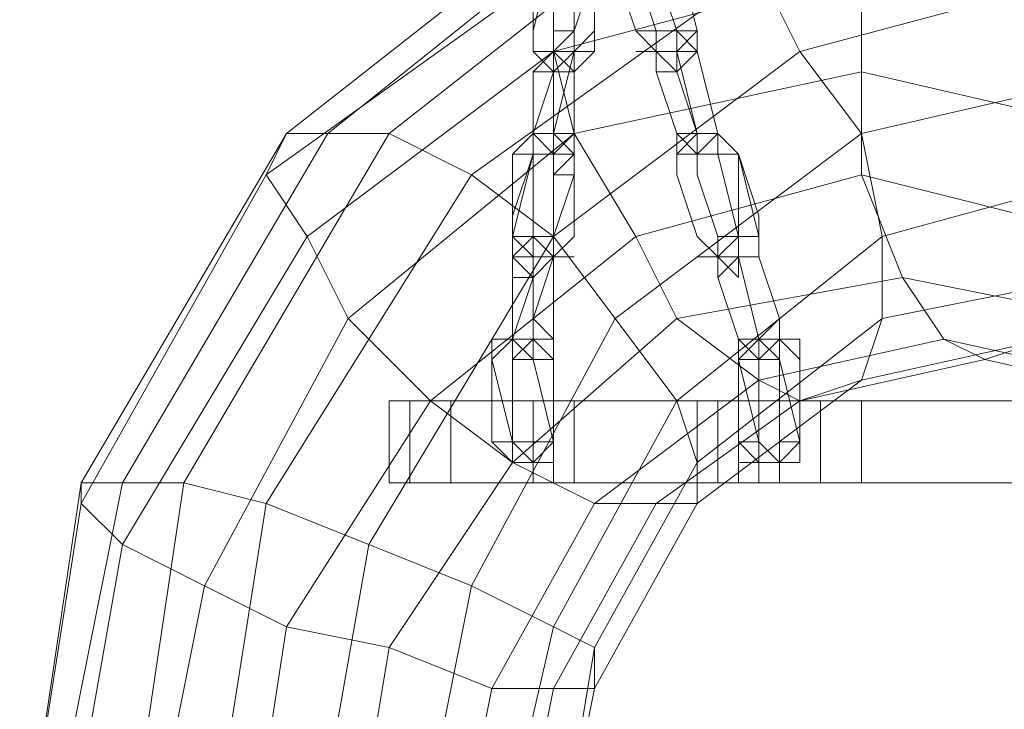
# Model space of a CAD drawing. Units: millimetres. Extents: x 23719 to 37728, y -1313 to 18142.
# Drawn here: x 32474 to 32744, y 16016 to 16205 of the extents above; entities that cross this region are included whole.
import ezdxf

# ---------------------------------------------------------------- set-up
doc = ezdxf.new("R2010")
doc.units = ezdxf.units.MM
doc.header["$LTSCALE"] = 0.1
doc.layers.add('kæde', color=253, linetype='Continuous', lineweight=5)
doc.layers.add('sæde', color=251, linetype='Continuous', lineweight=9)

msp = doc.modelspace()

# ---------------------------------------------------------------- linework, layer by layer
at = {"layer": 'kæde', "flags": 128}
for points in [[(32625.82, 16202.37), (32631.46, 16219.28), (32631.46, 16224.92), (32625.82, 16230.56), (32620.18, 16224.92), (32614.55, 16224.92), (32614.55, 16202.37), (32620.18, 16224.92)], [(32614.55, 16196.73), (32620.18, 16196.73), (32625.82, 16191.09), (32631.46, 16196.73), (32631.46, 16202.37), (32631.46, 16219.28), (32631.46, 16224.92), (32625.82, 16230.56), (32620.18, 16230.56), (32620.18, 16224.92), (32620.18, 16230.56)], [(32642.74, 16230.56), (32637.1, 16224.92), (32637.1, 16219.28), (32642.74, 16202.37), (32648.38, 16202.37), (32642.74, 16219.28), (32648.38, 16202.37), (32642.74, 16219.28), (32637.1, 16219.28), (32642.74, 16224.92), (32637.1, 16224.92)], [(32654.01, 16230.56), (32648.38, 16224.92), (32654.01, 16224.92), (32654.01, 16230.56), (32648.38, 16230.56), (32642.74, 16230.56), (32648.38, 16224.92), (32654.01, 16224.92), (32648.38, 16219.28), (32654.01, 16202.37), (32659.65, 16202.37), (32654.01, 16202.37), (32659.65, 16202.37), (32654.01, 16202.37), (32654.01, 16196.73), (32648.38, 16196.73), (32648.38, 16202.37), (32648.38, 16196.73), (32654.01, 16196.73), (32659.65, 16202.37), (32659.65, 16196.73), (32654.01, 16196.73), (32648.38, 16196.73), (32642.74, 16196.73)], [(32642.74, 16202.37), (32648.38, 16196.73), (32654.01, 16191.09), (32659.65, 16196.73), (32659.65, 16202.37), (32654.01, 16224.92), (32648.38, 16224.92), (32642.74, 16224.92), (32642.74, 16219.28), (32642.74, 16224.92), (32642.74, 16230.56)], [(32654.01, 16230.56), (32648.38, 16224.92), (32654.01, 16224.92), (32659.65, 16202.37)], [(32631.46, 16196.73), (32625.82, 16196.73), (32620.18, 16196.73), (32614.55, 16196.73), (32614.55, 16202.37), (32614.55, 16224.92)], [(32620.18, 16224.92), (32620.18, 16202.37), (32620.18, 16196.73), (32625.82, 16196.73), (32620.18, 16196.73), (32620.18, 16191.09), (32625.82, 16191.09), (32620.18, 16191.09), (32614.55, 16196.73), (32614.55, 16202.37), (32620.18, 16224.92)], [(32625.82, 16202.37), (32625.82, 16219.28), (32625.82, 16224.92), (32620.18, 16224.92), (32625.82, 16224.92)], [(32625.82, 16219.28), (32625.82, 16202.37), (32625.82, 16196.73), (32625.82, 16202.37), (32625.82, 16196.73), (32620.18, 16196.73), (32620.18, 16202.37), (32620.18, 16196.73), (32625.82, 16196.73), (32620.18, 16196.73), (32620.18, 16191.09), (32625.82, 16191.09), (32620.18, 16191.09), (32614.55, 16196.73), (32614.55, 16202.37), (32614.55, 16196.73), (32620.18, 16196.73), (32625.82, 16196.73), (32631.46, 16196.73)], [(32620.18, 16219.28), (32620.18, 16202.37), (32620.18, 16196.73), (32625.82, 16196.73), (32625.82, 16202.37), (32625.82, 16196.73), (32625.82, 16202.37), (32631.46, 16219.28)], [(32620.18, 16191.09), (32625.82, 16196.73), (32631.46, 16202.37), (32631.46, 16219.28), (32625.82, 16219.28)], [(32631.46, 16219.28), (32631.46, 16202.37), (32631.46, 16219.28)], [(32648.38, 16196.73), (32648.38, 16202.37), (32642.74, 16219.28), (32648.38, 16202.37), (32642.74, 16219.28), (32637.1, 16219.28)], [(32637.1, 16219.28), (32642.74, 16202.37), (32648.38, 16202.37), (32648.38, 16196.73), (32654.01, 16196.73), (32654.01, 16202.37), (32659.65, 16202.37), (32659.65, 16196.73), (32654.01, 16196.73), (32648.38, 16196.73), (32642.74, 16196.73)], [(32648.38, 16219.28), (32654.01, 16202.37), (32659.65, 16202.37)], [(32614.55, 16196.73), (32620.18, 16196.73), (32625.82, 16191.09), (32631.46, 16196.73), (32631.46, 16202.37), (32625.82, 16196.73), (32620.18, 16191.09)], [(32614.55, 16174.18), (32620.18, 16174.18), (32625.82, 16174.18), (32620.18, 16174.18), (32614.55, 16174.18), (32620.18, 16168.54), (32625.82, 16168.54), (32625.82, 16174.18), (32625.82, 16196.73), (32625.82, 16202.37), (32620.18, 16196.73), (32620.18, 16191.09), (32614.55, 16174.18), (32614.55, 16168.54), (32620.18, 16168.54), (32620.18, 16174.18), (32620.18, 16191.09), (32620.18, 16196.73), (32625.82, 16196.73), (32625.82, 16174.18), (32620.18, 16168.54), (32620.18, 16174.18), (32620.18, 16196.73), (32620.18, 16191.09), (32614.55, 16174.18), (32614.55, 16168.54), (32620.18, 16168.54), (32614.55, 16168.54), (32620.18, 16168.54), (32614.55, 16168.54), (32614.55, 16174.18), (32614.55, 16191.09), (32620.18, 16196.73), (32620.18, 16202.37), (32625.82, 16202.37), (32620.18, 16202.37), (32625.82, 16202.37)], [(32620.18, 16202.37), (32625.82, 16202.37), (32625.82, 16196.73), (32620.18, 16174.18)], [(32620.18, 16174.18), (32620.18, 16168.54), (32625.82, 16174.18), (32625.82, 16196.73), (32620.18, 16196.73), (32620.18, 16191.09), (32620.18, 16196.73), (32625.82, 16202.37)], [(32620.18, 16202.37), (32625.82, 16202.37), (32625.82, 16196.73)], [(32659.65, 16202.37), (32659.65, 16196.73), (32654.01, 16191.09), (32648.38, 16196.73), (32642.74, 16202.37)], [(32659.65, 16202.37), (32654.01, 16202.37), (32648.38, 16202.37), (32654.01, 16202.37), (32659.65, 16196.73), (32665.29, 16174.18), (32665.29, 16168.54), (32659.65, 16168.54), (32665.29, 16168.54), (32659.65, 16168.54), (32659.65, 16174.18), (32654.01, 16191.09), (32654.01, 16196.73), (32654.01, 16202.37), (32648.38, 16202.37), (32648.38, 16196.73), (32648.38, 16191.09), (32654.01, 16191.09), (32648.38, 16191.09), (32654.01, 16191.09), (32648.38, 16191.09), (32648.38, 16196.73), (32654.01, 16196.73), (32648.38, 16196.73), (32654.01, 16196.73), (32659.65, 16196.73), (32654.01, 16196.73), (32648.38, 16196.73), (32654.01, 16196.73), (32659.65, 16196.73), (32654.01, 16196.73), (32654.01, 16191.09), (32659.65, 16174.18), (32659.65, 16168.54), (32654.01, 16174.18), (32654.01, 16168.54), (32659.65, 16168.54), (32665.29, 16168.54), (32665.29, 16174.18), (32659.65, 16168.54), (32654.01, 16168.54), (32659.65, 16168.54), (32665.29, 16168.54), (32659.65, 16168.54), (32665.29, 16168.54), (32665.29, 16174.18), (32659.65, 16196.73), (32659.65, 16202.37), (32654.01, 16202.37)], [(32648.38, 16191.09), (32654.01, 16191.09), (32648.38, 16196.73), (32648.38, 16202.37), (32648.38, 16196.73), (32654.01, 16196.73), (32659.65, 16202.37)], [(32665.29, 16174.18), (32659.65, 16196.73), (32665.29, 16174.18), (32665.29, 16168.54), (32659.65, 16168.54), (32654.01, 16168.54), (32659.65, 16168.54), (32665.29, 16174.18), (32659.65, 16196.73), (32654.01, 16196.73), (32659.65, 16196.73), (32654.01, 16196.73), (32659.65, 16196.73), (32654.01, 16202.37), (32659.65, 16202.37), (32659.65, 16196.73), (32654.01, 16196.73), (32648.38, 16196.73), (32654.01, 16196.73), (32648.38, 16196.73), (32654.01, 16196.73), (32648.38, 16196.73), (32654.01, 16196.73), (32659.65, 16174.18), (32659.65, 16168.54), (32665.29, 16168.54), (32659.65, 16168.54), (32665.29, 16168.54), (32665.29, 16174.18), (32665.29, 16168.54), (32659.65, 16168.54), (32665.29, 16168.54), (32659.65, 16168.54), (32659.65, 16174.18), (32654.01, 16191.09), (32654.01, 16196.73), (32654.01, 16202.37), (32648.38, 16202.37), (32654.01, 16202.37), (32648.38, 16202.37), (32648.38, 16196.73), (32648.38, 16191.09), (32654.01, 16174.18), (32654.01, 16168.54), (32659.65, 16168.54), (32659.65, 16174.18), (32665.29, 16174.18), (32659.65, 16174.18), (32665.29, 16174.18), (32659.65, 16174.18), (32654.01, 16174.18), (32659.65, 16168.54), (32659.65, 16174.18), (32654.01, 16174.18), (32659.65, 16174.18), (32654.01, 16191.09), (32648.38, 16191.09), (32654.01, 16191.09), (32648.38, 16191.09), (32654.01, 16191.09), (32654.01, 16196.73), (32648.38, 16196.73), (32648.38, 16191.09), (32654.01, 16174.18)], [(32648.38, 16191.09), (32654.01, 16191.09), (32648.38, 16196.73), (32648.38, 16202.37), (32648.38, 16196.73)], [(32654.01, 16202.37), (32659.65, 16202.37)], [(32620.18, 16196.73), (32614.55, 16196.73)], [(32620.18, 16196.73), (32614.55, 16196.73)], [(32625.82, 16196.73), (32620.18, 16196.73), (32620.18, 16174.18)], [(32620.18, 16196.73), (32625.82, 16196.73), (32625.82, 16174.18), (32620.18, 16174.18)], [(32625.82, 16196.73), (32620.18, 16196.73)], [(32625.82, 16196.73), (32620.18, 16174.18), (32620.18, 16168.54)], [(32654.01, 16196.73), (32659.65, 16196.73), (32665.29, 16174.18), (32659.65, 16174.18)], [(32659.65, 16174.18), (32654.01, 16196.73)], [(32625.82, 16162.9), (32625.82, 16168.54), (32620.18, 16174.18), (32614.55, 16174.18), (32608.91, 16168.54), (32608.91, 16145.99), (32614.55, 16145.99), (32614.55, 16140.35), (32608.91, 16140.35)], [(32614.55, 16145.99), (32608.91, 16145.99), (32608.91, 16168.54), (32614.55, 16174.18), (32620.18, 16174.18), (32625.82, 16168.54), (32625.82, 16162.9), (32625.82, 16168.54), (32620.18, 16168.54), (32625.82, 16168.54), (32620.18, 16162.9), (32625.82, 16162.9), (32625.82, 16168.54), (32620.18, 16174.18)], [(32625.82, 16174.18), (32625.82, 16168.54), (32620.18, 16168.54), (32614.55, 16168.54), (32614.55, 16174.18)], [(32620.18, 16174.18), (32614.55, 16174.18), (32620.18, 16168.54)], [(32620.18, 16174.18), (32614.55, 16174.18), (32614.55, 16168.54)], [(32620.18, 16174.18), (32614.55, 16174.18), (32614.55, 16168.54), (32620.18, 16168.54)], [(32620.18, 16168.54), (32620.18, 16174.18)], [(32625.82, 16162.9), (32625.82, 16168.54), (32620.18, 16174.18)], [(32625.82, 16174.18), (32620.18, 16174.18)], [(32620.18, 16168.54), (32620.18, 16174.18)], [(32625.82, 16174.18), (32620.18, 16174.18)], [(32625.82, 16174.18), (32620.18, 16174.18)], [(32654.01, 16174.18), (32659.65, 16174.18)], [(32676.57, 16140.35), (32670.93, 16140.35), (32670.93, 16134.71), (32665.29, 16140.35), (32659.65, 16145.99), (32654.01, 16162.9), (32654.01, 16168.54), (32659.65, 16174.18), (32665.29, 16174.18), (32670.93, 16168.54), (32665.29, 16168.54), (32659.65, 16168.54), (32659.65, 16162.9), (32665.29, 16145.99), (32665.29, 16140.35)], [(32670.93, 16140.35), (32665.29, 16140.35), (32659.65, 16145.99), (32654.01, 16162.9), (32654.01, 16168.54), (32659.65, 16174.18)], [(32676.57, 16145.99), (32676.57, 16151.63), (32670.93, 16168.54), (32665.29, 16174.18), (32659.65, 16174.18), (32654.01, 16174.18)], [(32676.57, 16140.35), (32670.93, 16140.35), (32670.93, 16134.71), (32665.29, 16140.35), (32659.65, 16145.99), (32654.01, 16162.9), (32654.01, 16168.54), (32659.65, 16174.18), (32665.29, 16174.18), (32670.93, 16168.54), (32665.29, 16168.54)], [(32676.57, 16145.99), (32676.57, 16151.63), (32676.57, 16140.35), (32670.93, 16140.35), (32665.29, 16140.35), (32659.65, 16145.99), (32654.01, 16162.9), (32654.01, 16168.54), (32659.65, 16174.18)], [(32659.65, 16174.18), (32654.01, 16174.18)], [(32659.65, 16174.18), (32665.29, 16174.18)], [(32659.65, 16174.18), (32665.29, 16174.18), (32670.93, 16168.54), (32676.57, 16151.63), (32676.57, 16145.99), (32670.93, 16145.99), (32670.93, 16140.35), (32665.29, 16140.35), (32659.65, 16140.35)], [(32620.18, 16140.35), (32614.55, 16134.71), (32620.18, 16140.35), (32625.82, 16145.99), (32620.18, 16140.35), (32614.55, 16140.35), (32614.55, 16145.99), (32614.55, 16168.54), (32620.18, 16168.54), (32625.82, 16168.54), (32625.82, 16162.9), (32620.18, 16145.99), (32620.18, 16140.35), (32614.55, 16140.35), (32620.18, 16140.35), (32620.18, 16145.99), (32620.18, 16162.9), (32620.18, 16168.54), (32614.55, 16168.54), (32608.91, 16145.99), (32614.55, 16140.35), (32614.55, 16134.71), (32620.18, 16140.35), (32614.55, 16140.35), (32608.91, 16140.35), (32608.91, 16145.99), (32608.91, 16151.63), (32608.91, 16140.35), (32614.55, 16140.35), (32620.18, 16140.35), (32625.82, 16140.35)], [(32614.55, 16168.54), (32608.91, 16151.63), (32608.91, 16145.99)], [(32625.82, 16140.35), (32620.18, 16140.35), (32614.55, 16140.35), (32614.55, 16145.99), (32608.91, 16145.99), (32608.91, 16151.63), (32608.91, 16140.35), (32614.55, 16140.35), (32620.18, 16140.35), (32614.55, 16134.71), (32620.18, 16140.35), (32625.82, 16145.99), (32625.82, 16162.9), (32620.18, 16145.99), (32620.18, 16140.35), (32614.55, 16140.35), (32608.91, 16145.99), (32614.55, 16168.54), (32620.18, 16168.54), (32620.18, 16162.9), (32620.18, 16145.99), (32620.18, 16140.35), (32614.55, 16140.35), (32614.55, 16134.71), (32620.18, 16140.35), (32614.55, 16140.35), (32608.91, 16140.35), (32608.91, 16145.99), (32608.91, 16151.63), (32614.55, 16168.54), (32620.18, 16168.54), (32614.55, 16168.54), (32608.91, 16168.54), (32614.55, 16168.54), (32614.55, 16145.99), (32614.55, 16140.35), (32608.91, 16140.35)], [(32620.18, 16168.54), (32614.55, 16168.54)], [(32625.82, 16162.9), (32620.18, 16162.9), (32625.82, 16168.54), (32620.18, 16168.54), (32614.55, 16168.54)], [(32625.82, 16168.54), (32620.18, 16168.54)], [(32625.82, 16168.54), (32620.18, 16168.54)], [(32659.65, 16168.54), (32665.29, 16168.54)], [(32659.65, 16168.54), (32659.65, 16162.9)], [(32659.65, 16168.54), (32659.65, 16162.9), (32665.29, 16145.99), (32665.29, 16140.35), (32670.93, 16140.35), (32670.93, 16145.99), (32670.93, 16168.54)], [(32665.29, 16140.35), (32665.29, 16145.99), (32659.65, 16162.9), (32659.65, 16168.54)], [(32665.29, 16168.54), (32659.65, 16168.54)], [(32659.65, 16162.9), (32665.29, 16145.99), (32665.29, 16140.35), (32670.93, 16140.35), (32670.93, 16145.99), (32670.93, 16168.54), (32665.29, 16168.54), (32659.65, 16168.54)], [(32665.29, 16168.54), (32670.93, 16145.99), (32670.93, 16140.35), (32676.57, 16140.35), (32676.57, 16145.99), (32670.93, 16168.54)], [(32625.82, 16162.9), (32620.18, 16162.9)], [(32620.18, 16140.35), (32625.82, 16145.99), (32625.82, 16162.9), (32620.18, 16162.9)], [(32614.55, 16145.99), (32614.55, 16140.35), (32614.55, 16123.44), (32614.55, 16117.8), (32608.91, 16112.16)], [(32614.55, 16134.71), (32608.91, 16140.35), (32614.55, 16140.35), (32614.55, 16145.99)], [(32614.55, 16145.99), (32620.18, 16145.99), (32620.18, 16140.35), (32620.18, 16117.8), (32620.18, 16112.16), (32614.55, 16112.16), (32608.91, 16112.16), (32608.91, 16117.8)], [(32614.55, 16140.35), (32608.91, 16140.35), (32608.91, 16117.8), (32608.91, 16134.71), (32608.91, 16140.35), (32614.55, 16145.99)], [(32614.55, 16145.99), (32608.91, 16145.99)], [(32608.91, 16112.16), (32608.91, 16117.8), (32608.91, 16134.71), (32608.91, 16140.35), (32614.55, 16145.99)], [(32614.55, 16145.99), (32614.55, 16140.35), (32614.55, 16123.44), (32614.55, 16117.8), (32608.91, 16112.16)], [(32620.18, 16145.99), (32620.18, 16140.35), (32620.18, 16117.8), (32620.18, 16112.16), (32614.55, 16112.16), (32608.91, 16112.16), (32608.91, 16117.8), (32608.91, 16140.35), (32614.55, 16134.71)], [(32614.55, 16140.35), (32608.91, 16140.35), (32614.55, 16140.35), (32614.55, 16145.99)], [(32614.55, 16145.99), (32620.18, 16145.99), (32620.18, 16140.35), (32614.55, 16123.44)], [(32614.55, 16145.99), (32620.18, 16145.99)], [(32614.55, 16134.71), (32614.55, 16140.35), (32614.55, 16145.99)], [(32614.55, 16145.99), (32620.18, 16145.99), (32620.18, 16140.35), (32614.55, 16123.44)], [(32614.55, 16134.71), (32614.55, 16140.35), (32614.55, 16145.99)], [(32670.93, 16140.35), (32665.29, 16134.71), (32665.29, 16140.35), (32665.29, 16145.99)], [(32670.93, 16140.35), (32670.93, 16145.99), (32665.29, 16145.99), (32670.93, 16145.99), (32676.57, 16145.99)], [(32670.93, 16117.8), (32665.29, 16134.71), (32670.93, 16140.35), (32670.93, 16145.99), (32665.29, 16140.35), (32665.29, 16134.71), (32665.29, 16140.35), (32665.29, 16145.99), (32670.93, 16145.99), (32676.57, 16145.99)], [(32665.29, 16145.99), (32670.93, 16145.99), (32670.93, 16140.35)], [(32670.93, 16140.35), (32676.57, 16140.35), (32676.57, 16145.99), (32670.93, 16145.99), (32670.93, 16140.35), (32676.57, 16140.35), (32682.2, 16123.44), (32682.2, 16117.8), (32676.57, 16117.8)], [(32682.2, 16112.16), (32682.2, 16117.8), (32682.2, 16123.44), (32676.57, 16117.8), (32670.93, 16140.35), (32670.93, 16145.99), (32676.57, 16145.99), (32676.57, 16140.35), (32682.2, 16123.44), (32676.57, 16117.8), (32670.93, 16117.8), (32676.57, 16112.16)], [(32614.55, 16134.71), (32608.91, 16140.35)], [(32614.55, 16134.71), (32608.91, 16140.35)], [(32670.93, 16140.35), (32665.29, 16140.35), (32659.65, 16140.35)], [(32670.93, 16140.35), (32676.57, 16140.35), (32682.2, 16123.44), (32676.57, 16117.8), (32670.93, 16117.8), (32665.29, 16134.71), (32670.93, 16117.8), (32670.93, 16112.16), (32676.57, 16112.16)], [(32682.2, 16117.8), (32682.2, 16112.16), (32676.57, 16112.16), (32670.93, 16112.16), (32670.93, 16117.8), (32665.29, 16134.71), (32670.93, 16140.35)], [(32676.57, 16117.8), (32670.93, 16140.35)], [(32670.93, 16140.35), (32676.57, 16117.8)], [(32608.91, 16112.16), (32608.91, 16117.8), (32614.55, 16134.71)], [(32608.91, 16117.8), (32614.55, 16134.71)], [(32614.55, 16123.44), (32614.55, 16117.8), (32608.91, 16112.16)], [(32614.55, 16123.44), (32614.55, 16117.8), (32608.91, 16112.16)], [(32670.93, 16117.8), (32676.57, 16112.16), (32676.57, 16117.8), (32682.2, 16123.44), (32682.2, 16117.8), (32682.2, 16112.16)], [(32614.55, 16083.97), (32608.91, 16083.97), (32603.27, 16089.61), (32603.27, 16112.16), (32603.27, 16117.8), (32608.91, 16117.8), (32614.55, 16117.8)], [(32608.91, 16089.61), (32608.91, 16112.16), (32608.91, 16117.8), (32603.27, 16117.8)], [(32614.55, 16117.8), (32608.91, 16117.8), (32603.27, 16112.16), (32608.91, 16089.61)], [(32608.91, 16117.8), (32603.27, 16117.8), (32603.27, 16112.16), (32603.27, 16089.61), (32608.91, 16083.97), (32614.55, 16083.97), (32620.18, 16083.97)], [(32608.91, 16117.8), (32603.27, 16112.16), (32608.91, 16089.61)], [(32608.91, 16117.8), (32603.27, 16117.8)], [(32614.55, 16117.8), (32608.91, 16117.8), (32608.91, 16112.16), (32608.91, 16089.61)], [(32614.55, 16112.16), (32608.91, 16112.16), (32608.91, 16117.8)], [(32614.55, 16112.16), (32608.91, 16112.16), (32608.91, 16117.8)], [(32620.18, 16117.8), (32614.55, 16117.8), (32608.91, 16117.8)], [(32620.18, 16112.16), (32614.55, 16117.8), (32620.18, 16117.8)], [(32620.18, 16117.8), (32614.55, 16117.8)], [(32620.18, 16112.16), (32614.55, 16117.8), (32620.18, 16117.8)], [(32676.57, 16112.16), (32682.2, 16112.16), (32682.2, 16089.61), (32687.84, 16089.61), (32682.2, 16083.97), (32676.57, 16089.61), (32670.93, 16089.61), (32670.93, 16112.16), (32670.93, 16117.8), (32676.57, 16117.8), (32682.2, 16117.8)], [(32687.84, 16117.8), (32682.2, 16117.8), (32676.57, 16117.8), (32670.93, 16117.8)], [(32676.57, 16112.16), (32676.57, 16117.8), (32682.2, 16117.8), (32682.2, 16112.16), (32687.84, 16089.61), (32682.2, 16089.61), (32682.2, 16083.97), (32676.57, 16083.97), (32676.57, 16089.61), (32670.93, 16112.16)], [(32670.93, 16089.61), (32670.93, 16112.16), (32670.93, 16117.8), (32676.57, 16117.8), (32682.2, 16117.8), (32676.57, 16112.16)], [(32687.84, 16117.8), (32682.2, 16117.8), (32676.57, 16117.8), (32670.93, 16117.8)], [(32676.57, 16117.8), (32682.2, 16117.8)], [(32682.2, 16117.8), (32687.84, 16117.8), (32687.84, 16112.16), (32687.84, 16089.61), (32682.2, 16089.61), (32682.2, 16112.16), (32676.57, 16112.16)], [(32670.93, 16112.16), (32676.57, 16112.16)], [(32676.57, 16112.16), (32670.93, 16112.16), (32676.57, 16089.61), (32676.57, 16083.97), (32682.2, 16083.97), (32682.2, 16089.61), (32687.84, 16089.61), (32687.84, 16083.97), (32682.2, 16083.97), (32676.57, 16083.97)], [(32676.57, 16083.97), (32682.2, 16083.97), (32676.57, 16083.97), (32670.93, 16089.61), (32676.57, 16089.61), (32676.57, 16112.16)], [(32676.57, 16112.16), (32676.57, 16089.61)], [(32608.91, 16089.61), (32614.55, 16083.97)], [(32614.55, 16083.97), (32614.55, 16089.61), (32608.91, 16089.61)], [(32608.91, 16089.61), (32608.91, 16083.97), (32614.55, 16083.97)], [(32620.18, 16083.97), (32620.18, 16089.61), (32614.55, 16089.61), (32608.91, 16089.61)], [(32608.91, 16089.61), (32608.91, 16083.97), (32614.55, 16083.97)], [(32620.18, 16089.61), (32614.55, 16089.61), (32608.91, 16089.61)], [(32620.18, 16089.61), (32614.55, 16083.97)], [(32682.2, 16083.97), (32676.57, 16083.97), (32670.93, 16089.61)], [(32676.57, 16089.61), (32682.2, 16083.97)], [(32687.84, 16083.97), (32682.2, 16083.97), (32676.57, 16083.97), (32670.93, 16083.97)], [(32687.84, 16083.97), (32682.2, 16083.97), (32676.57, 16083.97), (32670.93, 16083.97)]]:
    msp.add_lwpolyline(points, dxfattribs=at)
for points in [[(32620.18, 16224.92), (32620.18, 16219.28), (32620.18, 16202.37)], [(32659.65, 16202.37), (32654.01, 16224.92)], [(32659.65, 16202.37), (32654.01, 16224.92)], [(32620.18, 16196.73), (32620.18, 16191.09), (32614.55, 16191.09), (32620.18, 16191.09), (32614.55, 16174.18), (32614.55, 16168.54), (32620.18, 16168.54), (32614.55, 16168.54), (32620.18, 16168.54), (32614.55, 16168.54), (32614.55, 16174.18), (32614.55, 16191.09), (32620.18, 16196.73), (32620.18, 16202.37), (32625.82, 16202.37), (32620.18, 16202.37), (32625.82, 16202.37), (32625.82, 16196.73)], [(32654.01, 16202.37), (32659.65, 16202.37)], [(32620.18, 16196.73), (32625.82, 16196.73)], [(32620.18, 16196.73), (32625.82, 16196.73)], [(32620.18, 16196.73), (32625.82, 16196.73)], [(32620.18, 16196.73), (32625.82, 16196.73)], [(32620.18, 16196.73), (32625.82, 16196.73)], [(32648.38, 16196.73), (32654.01, 16196.73)], [(32654.01, 16191.09), (32659.65, 16196.73)], [(32654.01, 16191.09), (32659.65, 16196.73)], [(32614.55, 16174.18), (32620.18, 16191.09), (32620.18, 16174.18)], [(32614.55, 16191.09), (32620.18, 16191.09)], [(32648.38, 16191.09), (32654.01, 16174.18)], [(32614.55, 16174.18), (32620.18, 16174.18)], [(32614.55, 16174.18), (32620.18, 16174.18)], [(32620.18, 16174.18), (32625.82, 16174.18)], [(32620.18, 16168.54), (32620.18, 16174.18)], [(32620.18, 16174.18), (32625.82, 16174.18)], [(32620.18, 16174.18), (32625.82, 16174.18)], [(32620.18, 16174.18), (32625.82, 16174.18)], [(32620.18, 16174.18), (32625.82, 16174.18)], [(32659.65, 16174.18), (32654.01, 16174.18)], [(32659.65, 16174.18), (32659.65, 16168.54)], [(32665.29, 16174.18), (32659.65, 16174.18)], [(32659.65, 16174.18), (32665.29, 16174.18)], [(32659.65, 16174.18), (32665.29, 16174.18)], [(32608.91, 16168.54), (32614.55, 16168.54)], [(32614.55, 16168.54), (32620.18, 16168.54)], [(32614.55, 16168.54), (32620.18, 16168.54)], [(32614.55, 16168.54), (32620.18, 16168.54)], [(32614.55, 16168.54), (32620.18, 16168.54)], [(32659.65, 16168.54), (32665.29, 16168.54)], [(32659.65, 16168.54), (32665.29, 16168.54)], [(32659.65, 16162.9), (32659.65, 16168.54)], [(32665.29, 16168.54), (32670.93, 16145.99), (32670.93, 16140.35), (32676.57, 16140.35), (32676.57, 16145.99), (32670.93, 16168.54)], [(32625.82, 16162.9), (32625.82, 16145.99)], [(32670.93, 16140.35), (32676.57, 16140.35), (32676.57, 16151.63), (32676.57, 16145.99), (32670.93, 16145.99)], [(32608.91, 16145.99), (32614.55, 16145.99)], [(32608.91, 16145.99), (32614.55, 16145.99)], [(32614.55, 16145.99), (32620.18, 16140.35), (32614.55, 16140.35)], [(32614.55, 16145.99), (32620.18, 16140.35)], [(32614.55, 16145.99), (32620.18, 16145.99)], [(32614.55, 16145.99), (32620.18, 16140.35), (32614.55, 16140.35)], [(32614.55, 16145.99), (32620.18, 16145.99)], [(32614.55, 16145.99), (32620.18, 16140.35)], [(32614.55, 16145.99), (32620.18, 16145.99)], [(32670.93, 16145.99), (32665.29, 16145.99), (32670.93, 16145.99), (32665.29, 16140.35), (32665.29, 16134.71), (32670.93, 16117.8), (32676.57, 16112.16), (32682.2, 16117.8), (32676.57, 16112.16), (32676.57, 16117.8), (32670.93, 16140.35)], [(32670.93, 16145.99), (32665.29, 16140.35), (32670.93, 16140.35)], [(32676.57, 16117.8), (32682.2, 16123.44), (32676.57, 16140.35), (32670.93, 16140.35), (32676.57, 16140.35), (32670.93, 16140.35), (32670.93, 16145.99), (32670.93, 16140.35), (32676.57, 16140.35), (32670.93, 16140.35), (32670.93, 16145.99), (32665.29, 16145.99), (32670.93, 16145.99), (32665.29, 16140.35), (32665.29, 16134.71), (32670.93, 16117.8), (32676.57, 16112.16), (32682.2, 16117.8), (32676.57, 16112.16), (32676.57, 16117.8), (32670.93, 16140.35), (32676.57, 16117.8), (32670.93, 16117.8), (32676.57, 16117.8), (32676.57, 16112.16), (32670.93, 16112.16)], [(32670.93, 16145.99), (32670.93, 16140.35)], [(32608.91, 16140.35), (32614.55, 16140.35)], [(32608.91, 16140.35), (32614.55, 16140.35)], [(32614.55, 16134.71), (32614.55, 16117.8), (32614.55, 16112.16), (32614.55, 16117.8), (32620.18, 16117.8), (32620.18, 16140.35), (32614.55, 16140.35)], [(32614.55, 16140.35), (32620.18, 16140.35)], [(32620.18, 16140.35), (32614.55, 16140.35), (32614.55, 16134.71), (32614.55, 16117.8), (32614.55, 16112.16), (32614.55, 16117.8), (32620.18, 16117.8)], [(32614.55, 16140.35), (32620.18, 16140.35)], [(32670.93, 16140.35), (32665.29, 16140.35), (32665.29, 16134.71)], [(32670.93, 16140.35), (32665.29, 16140.35)], [(32665.29, 16140.35), (32670.93, 16140.35), (32670.93, 16134.71), (32670.93, 16140.35)], [(32670.93, 16140.35), (32665.29, 16140.35)], [(32670.93, 16140.35), (32665.29, 16140.35)], [(32665.29, 16140.35), (32670.93, 16140.35), (32670.93, 16134.71), (32670.93, 16140.35)], [(32676.57, 16140.35), (32670.93, 16140.35)], [(32608.91, 16134.71), (32614.55, 16134.71)], [(32608.91, 16134.71), (32614.55, 16134.71)], [(32614.55, 16123.44), (32620.18, 16117.8)], [(32614.55, 16123.44), (32620.18, 16117.8)], [(32614.55, 16123.44), (32620.18, 16117.8)], [(32614.55, 16123.44), (32620.18, 16117.8)], [(32682.2, 16123.44), (32676.57, 16117.8)], [(32682.2, 16117.8), (32682.2, 16123.44), (32676.57, 16117.8)], [(32608.91, 16117.8), (32608.91, 16112.16), (32614.55, 16112.16), (32614.55, 16117.8)], [(32608.91, 16117.8), (32614.55, 16117.8)], [(32608.91, 16112.16), (32614.55, 16112.16), (32608.91, 16117.8)], [(32608.91, 16117.8), (32608.91, 16112.16), (32614.55, 16112.16), (32614.55, 16117.8)], [(32608.91, 16117.8), (32614.55, 16117.8)], [(32608.91, 16112.16), (32614.55, 16112.16), (32608.91, 16117.8)], [(32614.55, 16112.16), (32620.18, 16089.61), (32620.18, 16083.97), (32614.55, 16083.97), (32608.91, 16083.97), (32614.55, 16083.97), (32620.18, 16083.97), (32620.18, 16089.61), (32614.55, 16083.97), (32614.55, 16089.61), (32608.91, 16089.61), (32614.55, 16083.97), (32614.55, 16089.61), (32620.18, 16089.61), (32620.18, 16112.16), (32614.55, 16112.16), (32614.55, 16117.8), (32620.18, 16112.16), (32614.55, 16112.16), (32614.55, 16117.8), (32620.18, 16117.8), (32620.18, 16112.16)], [(32608.91, 16112.16), (32608.91, 16117.8)], [(32608.91, 16117.8), (32614.55, 16117.8)], [(32614.55, 16112.16), (32620.18, 16089.61), (32620.18, 16112.16), (32614.55, 16112.16), (32614.55, 16117.8), (32620.18, 16112.16), (32620.18, 16089.61), (32620.18, 16112.16)], [(32614.55, 16117.8), (32614.55, 16112.16), (32620.18, 16112.16), (32620.18, 16117.8)], [(32676.57, 16117.8), (32670.93, 16117.8)], [(32682.2, 16112.16), (32676.57, 16112.16), (32670.93, 16112.16), (32676.57, 16117.8), (32682.2, 16117.8)], [(32676.57, 16083.97), (32682.2, 16083.97), (32676.57, 16083.97), (32670.93, 16083.97), (32670.93, 16089.61), (32670.93, 16112.16), (32670.93, 16117.8), (32676.57, 16117.8), (32682.2, 16117.8), (32687.84, 16112.16), (32687.84, 16089.61), (32687.84, 16083.97), (32682.2, 16083.97)], [(32676.57, 16083.97), (32682.2, 16083.97), (32676.57, 16083.97), (32670.93, 16083.97), (32670.93, 16089.61), (32670.93, 16112.16), (32670.93, 16117.8), (32676.57, 16117.8), (32682.2, 16117.8), (32687.84, 16112.16), (32687.84, 16089.61), (32687.84, 16083.97), (32682.2, 16083.97)], [(32676.57, 16117.8), (32682.2, 16112.16), (32676.57, 16112.16)], [(32676.57, 16112.16), (32682.2, 16117.8), (32676.57, 16117.8)], [(32682.2, 16117.8), (32676.57, 16117.8), (32676.57, 16112.16), (32682.2, 16117.8), (32687.84, 16117.8), (32687.84, 16112.16), (32687.84, 16089.61), (32682.2, 16112.16)], [(32676.57, 16112.16), (32676.57, 16117.8), (32682.2, 16112.16)], [(32682.2, 16117.8), (32676.57, 16117.8)], [(32676.57, 16112.16), (32682.2, 16117.8), (32676.57, 16117.8)], [(32608.91, 16112.16), (32614.55, 16112.16)], [(32608.91, 16112.16), (32614.55, 16112.16)], [(32608.91, 16112.16), (32614.55, 16112.16)], [(32608.91, 16112.16), (32614.55, 16112.16)], [(32608.91, 16112.16), (32608.91, 16089.61)], [(32620.18, 16112.16), (32620.18, 16089.61)], [(32670.93, 16112.16), (32676.57, 16112.16)], [(32670.93, 16112.16), (32676.57, 16112.16)], [(32670.93, 16112.16), (32676.57, 16112.16)], [(32676.57, 16112.16), (32682.2, 16112.16)], [(32676.57, 16112.16), (32682.2, 16112.16)], [(32603.27, 16089.61), (32608.91, 16089.61)], [(32603.27, 16089.61), (32608.91, 16089.61)], [(32620.18, 16089.61), (32620.18, 16083.97), (32614.55, 16083.97), (32614.55, 16089.61)], [(32682.2, 16089.61), (32687.84, 16089.61)], [(32687.84, 16089.61), (32687.84, 16083.97), (32682.2, 16083.97)], [(32682.2, 16089.61), (32687.84, 16089.61)], [(32608.91, 16083.97), (32614.55, 16083.97)], [(32614.55, 16083.97), (32620.18, 16083.97)], [(32614.55, 16083.97), (32620.18, 16083.97)], [(32614.55, 16083.97), (32620.18, 16083.97)]]:
    msp.add_lwpolyline(points, close=True, dxfattribs=at)
at = {"layer": 'sæde', "flags": 128}
for points in [[(32625.82, 16236.2), (32642.74, 16241.84), (32558.16, 16174.18), (32546.89, 16174.18)], [(32625.82, 16236.2), (32642.74, 16241.84), (32558.16, 16174.18), (32546.89, 16174.18)], [(32642.74, 16241.84), (32654.01, 16236.2), (32575.08, 16174.18), (32558.16, 16174.18)], [(32642.74, 16241.84), (32654.01, 16236.2), (32575.08, 16174.18), (32558.16, 16174.18)], [(32704.76, 16219.28), (32716.03, 16241.84), (32620.18, 16219.28), (32620.18, 16196.73)], [(32704.76, 16219.28), (32716.03, 16241.84), (32620.18, 16219.28), (32620.18, 16196.73)], [(32766.78, 16241.84), (32772.41, 16219.28), (32687.84, 16196.73), (32676.57, 16219.28)], [(32766.78, 16241.84), (32772.41, 16219.28), (32687.84, 16196.73), (32676.57, 16219.28)], [(32620.18, 16219.28), (32625.82, 16236.2), (32546.89, 16174.18), (32541.25, 16162.9)], [(32620.18, 16219.28), (32625.82, 16236.2), (32546.89, 16174.18), (32541.25, 16162.9)], [(32654.01, 16236.2), (32676.57, 16219.28), (32597.63, 16162.9), (32575.08, 16174.18)], [(32654.01, 16236.2), (32676.57, 16219.28), (32597.63, 16162.9), (32575.08, 16174.18)], [(32620.18, 16196.73), (32620.18, 16219.28), (32541.25, 16162.9), (32552.53, 16145.99)], [(32620.18, 16196.73), (32620.18, 16219.28), (32541.25, 16162.9), (32552.53, 16145.99)], [(32676.57, 16219.28), (32687.84, 16196.73), (32620.18, 16145.99), (32597.63, 16162.9)], [(32676.57, 16219.28), (32687.84, 16196.73), (32620.18, 16145.99), (32597.63, 16162.9)], [(32704.76, 16191.09), (32704.76, 16219.28), (32620.18, 16196.73), (32625.82, 16174.18)], [(32704.76, 16191.09), (32704.76, 16219.28), (32620.18, 16196.73), (32625.82, 16174.18)], [(32772.41, 16219.28), (32778.05, 16191.09), (32704.76, 16174.18), (32687.84, 16196.73)], [(32772.41, 16219.28), (32778.05, 16191.09), (32704.76, 16174.18), (32687.84, 16196.73)], [(32778.05, 16174.18), (32789.33, 16196.73), (32704.76, 16219.28), (32704.76, 16191.09)], [(32778.05, 16174.18), (32789.33, 16196.73), (32704.76, 16219.28), (32704.76, 16191.09)], [(32625.82, 16174.18), (32620.18, 16196.73), (32552.53, 16145.99), (32563.8, 16123.44)], [(32625.82, 16174.18), (32620.18, 16196.73), (32552.53, 16145.99), (32563.8, 16123.44)], [(32687.84, 16196.73), (32704.76, 16174.18), (32637.1, 16123.44), (32620.18, 16145.99)], [(32687.84, 16196.73), (32704.76, 16174.18), (32637.1, 16123.44), (32620.18, 16145.99)], [(32704.76, 16162.9), (32704.76, 16191.09), (32625.82, 16174.18), (32642.74, 16145.99)], [(32704.76, 16162.9), (32704.76, 16191.09), (32625.82, 16174.18), (32642.74, 16145.99)], [(32778.05, 16191.09), (32772.41, 16162.9), (32710.39, 16145.99), (32704.76, 16174.18)], [(32772.41, 16145.99), (32778.05, 16174.18), (32704.76, 16191.09), (32704.76, 16162.9)], [(32778.05, 16191.09), (32772.41, 16162.9), (32710.39, 16145.99), (32704.76, 16174.18)], [(32772.41, 16145.99), (32778.05, 16174.18), (32704.76, 16191.09), (32704.76, 16162.9)], [(32546.89, 16174.18), (32558.16, 16174.18), (32501.78, 16078.33), (32490.51, 16078.33)], [(32541.25, 16162.9), (32546.89, 16174.18), (32490.51, 16078.33), (32490.51, 16072.69)], [(32546.89, 16174.18), (32558.16, 16174.18), (32501.78, 16078.33), (32490.51, 16078.33)], [(32541.25, 16162.9), (32546.89, 16174.18), (32490.51, 16078.33), (32490.51, 16072.69)], [(32558.16, 16174.18), (32575.08, 16174.18), (32518.7, 16078.33), (32501.78, 16078.33)], [(32558.16, 16174.18), (32575.08, 16174.18), (32518.7, 16078.33), (32501.78, 16078.33)], [(32575.08, 16174.18), (32597.63, 16162.9), (32541.25, 16072.69), (32518.7, 16078.33)], [(32575.08, 16174.18), (32597.63, 16162.9), (32541.25, 16072.69), (32518.7, 16078.33)], [(32642.74, 16145.99), (32625.82, 16174.18), (32563.8, 16123.44), (32586.36, 16100.88)], [(32642.74, 16145.99), (32625.82, 16174.18), (32563.8, 16123.44), (32586.36, 16100.88)], [(32704.76, 16174.18), (32710.39, 16145.99), (32654.01, 16100.88), (32637.1, 16123.44)], [(32704.76, 16174.18), (32710.39, 16145.99), (32654.01, 16100.88), (32637.1, 16123.44)], [(32552.53, 16145.99), (32541.25, 16162.9), (32490.51, 16072.69), (32501.78, 16061.42)], [(32552.53, 16145.99), (32541.25, 16162.9), (32490.51, 16072.69), (32501.78, 16061.42)], [(32597.63, 16162.9), (32620.18, 16145.99), (32569.44, 16061.42), (32541.25, 16072.69)], [(32597.63, 16162.9), (32620.18, 16145.99), (32569.44, 16061.42), (32541.25, 16072.69)], [(32716.03, 16134.71), (32704.76, 16162.9), (32642.74, 16145.99), (32654.01, 16123.44)], [(32716.03, 16134.71), (32704.76, 16162.9), (32642.74, 16145.99), (32654.01, 16123.44)], [(32772.41, 16123.44), (32772.41, 16145.99), (32704.76, 16162.9), (32716.03, 16134.71)], [(32772.41, 16123.44), (32772.41, 16145.99), (32704.76, 16162.9), (32716.03, 16134.71)], [(32772.41, 16162.9), (32766.78, 16134.71), (32710.39, 16123.44), (32710.39, 16145.99)], [(32772.41, 16162.9), (32766.78, 16134.71), (32710.39, 16123.44), (32710.39, 16145.99)], [(32563.8, 16123.44), (32552.53, 16145.99), (32501.78, 16061.42), (32524.34, 16050.14)], [(32563.8, 16123.44), (32552.53, 16145.99), (32501.78, 16061.42), (32524.34, 16050.14)], [(32620.18, 16145.99), (32637.1, 16123.44), (32597.63, 16050.14), (32569.44, 16061.42)], [(32620.18, 16145.99), (32637.1, 16123.44), (32597.63, 16050.14), (32569.44, 16061.42)], [(32654.01, 16123.44), (32642.74, 16145.99), (32586.36, 16100.88), (32608.91, 16083.97)], [(32654.01, 16123.44), (32642.74, 16145.99), (32586.36, 16100.88), (32608.91, 16083.97)], [(32710.39, 16145.99), (32710.39, 16123.44), (32659.65, 16083.97), (32654.01, 16100.88)], [(32710.39, 16145.99), (32710.39, 16123.44), (32659.65, 16083.97), (32654.01, 16100.88)], [(32727.31, 16117.8), (32716.03, 16134.71), (32654.01, 16123.44), (32676.57, 16106.52)], [(32727.31, 16117.8), (32716.03, 16134.71), (32654.01, 16123.44), (32676.57, 16106.52)], [(32766.78, 16134.71), (32755.5, 16117.8), (32704.76, 16106.52), (32710.39, 16123.44)], [(32766.78, 16134.71), (32755.5, 16117.8), (32704.76, 16106.52), (32710.39, 16123.44)], [(32778.05, 16106.52), (32772.41, 16123.44), (32716.03, 16134.71), (32727.31, 16117.8)], [(32778.05, 16106.52), (32772.41, 16123.44), (32716.03, 16134.71), (32727.31, 16117.8)], [(32586.36, 16100.88), (32563.8, 16123.44), (32524.34, 16050.14), (32546.89, 16038.86)], [(32586.36, 16100.88), (32563.8, 16123.44), (32524.34, 16050.14), (32546.89, 16038.86)], [(32637.1, 16123.44), (32654.01, 16100.88), (32620.18, 16038.86), (32597.63, 16050.14)], [(32637.1, 16123.44), (32654.01, 16100.88), (32620.18, 16038.86), (32597.63, 16050.14)], [(32676.57, 16106.52), (32654.01, 16123.44), (32608.91, 16083.97), (32631.46, 16072.69)], [(32676.57, 16106.52), (32654.01, 16123.44), (32608.91, 16083.97), (32631.46, 16072.69)], [(32710.39, 16123.44), (32704.76, 16106.52), (32659.65, 16072.69), (32659.65, 16083.97)], [(32710.39, 16123.44), (32704.76, 16106.52), (32659.65, 16072.69), (32659.65, 16083.97)], [(32738.59, 16112.16), (32727.31, 16117.8), (32676.57, 16106.52), (32687.84, 16100.88)], [(32738.59, 16112.16), (32727.31, 16117.8), (32676.57, 16106.52), (32687.84, 16100.88)], [(32755.5, 16117.8), (32738.59, 16112.16), (32687.84, 16100.88), (32704.76, 16106.52)], [(32755.5, 16117.8), (32738.59, 16112.16), (32687.84, 16100.88), (32704.76, 16106.52)], [(32789.33, 16100.88), (32778.05, 16106.52), (32727.31, 16117.8), (32738.59, 16112.16)], [(32789.33, 16100.88), (32778.05, 16106.52), (32727.31, 16117.8), (32738.59, 16112.16)], [(32806.24, 16106.52), (32789.33, 16100.88), (32738.59, 16112.16), (32755.5, 16117.8)], [(32806.24, 16106.52), (32789.33, 16100.88), (32738.59, 16112.16), (32755.5, 16117.8)], [(32687.84, 16100.88), (32676.57, 16106.52), (32631.46, 16072.69), (32648.38, 16072.69)], [(32687.84, 16100.88), (32676.57, 16106.52), (32631.46, 16072.69), (32648.38, 16072.69)], [(32704.76, 16106.52), (32687.84, 16100.88), (32648.38, 16072.69), (32659.65, 16072.69)], [(32704.76, 16106.52), (32687.84, 16100.88), (32648.38, 16072.69), (32659.65, 16072.69)], [(32608.91, 16083.97), (32586.36, 16100.88), (32546.89, 16038.86), (32575.08, 16033.23)], [(32608.91, 16083.97), (32586.36, 16100.88), (32546.89, 16038.86), (32575.08, 16033.23)], [(32575.08, 16100.88), (32575.08, 16078.33)], [(32591.99, 16100.88), (32591.99, 16078.33)], [(32614.55, 16100.88), (32614.55, 16078.33)], [(32614.55, 16100.88), (32614.55, 16078.33)], [(32654.01, 16100.88), (32659.65, 16083.97), (32631.46, 16033.23), (32620.18, 16038.86)], [(32654.01, 16100.88), (32659.65, 16083.97), (32631.46, 16033.23), (32620.18, 16038.86)], [(32670.93, 16100.88), (32670.93, 16078.33)], [(32670.93, 16100.88), (32670.93, 16078.33)], [(32676.57, 16100.88), (32676.57, 16078.33)], [(32676.57, 16100.88), (32676.57, 16078.33)], [(32631.46, 16072.69), (32608.91, 16083.97), (32575.08, 16033.23), (32603.27, 16021.95)], [(32631.46, 16072.69), (32608.91, 16083.97), (32575.08, 16033.23), (32603.27, 16021.95)], [(32659.65, 16083.97), (32659.65, 16072.69), (32631.46, 16021.95), (32631.46, 16033.23)], [(32659.65, 16083.97), (32659.65, 16072.69), (32631.46, 16021.95), (32631.46, 16033.23)], [(32490.51, 16078.33), (32501.78, 16078.33), (32479.23, 15965.57), (32473.59, 15965.57)], [(32490.51, 16072.69), (32473.59, 15965.57), (32490.51, 16078.33)], [(32490.51, 16078.33), (32501.78, 16078.33), (32479.23, 15965.57), (32473.59, 15965.57)], [(32490.51, 16072.69), (32473.59, 15965.57), (32490.51, 16078.33)], [(32501.78, 16078.33), (32518.7, 16078.33), (32501.78, 15965.57), (32479.23, 15965.57)], [(32501.78, 16078.33), (32518.7, 16078.33), (32501.78, 15965.57), (32479.23, 15965.57)], [(32518.7, 16078.33), (32541.25, 16072.69), (32524.34, 15965.57), (32501.78, 15965.57)], [(32518.7, 16078.33), (32541.25, 16072.69), (32524.34, 15965.57), (32501.78, 15965.57)], [(32501.78, 16061.42), (32490.51, 16072.69), (32473.59, 15965.57), (32484.87, 15965.57)], [(32501.78, 16061.42), (32490.51, 16072.69), (32473.59, 15965.57), (32484.87, 15965.57)], [(32541.25, 16072.69), (32569.44, 16061.42), (32552.53, 15965.57), (32524.34, 15965.57)], [(32541.25, 16072.69), (32569.44, 16061.42), (32552.53, 15965.57), (32524.34, 15965.57)], [(32648.38, 16072.69), (32631.46, 16072.69), (32603.27, 16021.95), (32620.18, 16021.95)], [(32648.38, 16072.69), (32631.46, 16072.69), (32603.27, 16021.95), (32620.18, 16021.95)], [(32659.65, 16072.69), (32648.38, 16072.69), (32620.18, 16021.95), (32631.46, 16021.95)], [(32659.65, 16072.69), (32648.38, 16072.69), (32620.18, 16021.95), (32631.46, 16021.95)], [(32524.34, 16050.14), (32501.78, 16061.42), (32484.87, 15965.57), (32507.42, 15965.57)], [(32524.34, 16050.14), (32501.78, 16061.42), (32484.87, 15965.57), (32507.42, 15965.57)], [(32569.44, 16061.42), (32597.63, 16050.14), (32580.72, 15965.57), (32552.53, 15965.57)], [(32569.44, 16061.42), (32597.63, 16050.14), (32580.72, 15965.57), (32552.53, 15965.57)], [(32546.89, 16038.86), (32524.34, 16050.14), (32507.42, 15965.57), (32535.61, 15965.57)], [(32546.89, 16038.86), (32524.34, 16050.14), (32507.42, 15965.57), (32535.61, 15965.57)], [(32597.63, 16050.14), (32620.18, 16038.86), (32603.27, 15965.57), (32580.72, 15965.57)], [(32597.63, 16050.14), (32620.18, 16038.86), (32603.27, 15965.57), (32580.72, 15965.57)], [(32575.08, 16033.23), (32546.89, 16038.86), (32535.61, 15965.57), (32563.8, 15965.57)], [(32575.08, 16033.23), (32546.89, 16038.86), (32535.61, 15965.57), (32563.8, 15965.57)], [(32620.18, 16038.86), (32631.46, 16033.23), (32620.18, 15965.57), (32603.27, 15965.57)], [(32620.18, 16038.86), (32631.46, 16033.23), (32620.18, 15965.57), (32603.27, 15965.57)], [(32603.27, 16021.95), (32575.08, 16033.23), (32563.8, 15965.57), (32591.99, 15965.57)], [(32603.27, 16021.95), (32575.08, 16033.23), (32563.8, 15965.57), (32591.99, 15965.57)], [(32631.46, 16033.23), (32620.18, 15965.57), (32631.46, 16021.95)], [(32631.46, 16033.23), (32620.18, 15965.57), (32631.46, 16021.95)], [(32620.18, 16021.95), (32603.27, 16021.95), (32591.99, 15965.57), (32608.91, 15965.57)], [(32620.18, 16021.95), (32603.27, 16021.95), (32591.99, 15965.57), (32608.91, 15965.57)], [(32631.46, 16021.95), (32620.18, 16021.95), (32608.91, 15965.57), (32620.18, 15965.57)], [(32631.46, 16021.95), (32620.18, 16021.95), (32608.91, 15965.57), (32620.18, 15965.57)]]:
    msp.add_lwpolyline(points, close=True, dxfattribs=at)
for points in [[(32885.18, 16078.33), (32704.76, 16078.33), (32704.76, 16100.88), (32687.84, 16100.88), (32659.65, 16100.88), (32591.99, 16100.88), (32575.08, 16100.88), (32755.5, 16100.88)], [(32575.08, 16078.33), (32591.99, 16078.33), (32659.65, 16078.33), (32659.65, 16100.88)], [(32806.24, 16078.33), (32778.05, 16078.33), (32755.5, 16078.33), (32575.08, 16078.33), (32575.08, 16100.88)], [(32659.65, 16100.88), (32659.65, 16078.33), (32687.84, 16078.33), (32704.76, 16078.33), (32704.76, 16100.88), (32687.84, 16100.88), (32659.65, 16100.88), (32591.99, 16100.88), (32575.08, 16100.88), (32755.5, 16100.88)], [(32755.5, 16078.33), (32575.08, 16078.33), (32575.08, 16100.88), (32575.08, 16078.33), (32591.99, 16078.33), (32591.99, 16100.88), (32591.99, 16078.33), (32659.65, 16078.33)], [(32575.08, 16078.33), (32575.08, 16100.88)], [(32580.72, 16078.33), (32580.72, 16100.88)], [(32580.72, 16078.33), (32580.72, 16100.88)], [(32620.18, 16078.33), (32620.18, 16100.88), (32614.55, 16100.88), (32620.18, 16100.88), (32625.82, 16100.88), (32625.82, 16078.33), (32620.18, 16078.33), (32614.55, 16078.33), (32620.18, 16078.33), (32625.82, 16078.33)], [(32620.18, 16078.33), (32620.18, 16100.88), (32614.55, 16100.88), (32620.18, 16100.88), (32625.82, 16100.88), (32625.82, 16078.33), (32620.18, 16078.33), (32614.55, 16078.33), (32620.18, 16078.33), (32625.82, 16078.33)], [(32885.18, 16100.88), (32704.76, 16100.88), (32704.76, 16078.33), (32687.84, 16078.33), (32659.65, 16078.33)], [(32665.29, 16078.33), (32665.29, 16100.88)], [(32665.29, 16078.33), (32665.29, 16100.88)], [(32676.57, 16100.88), (32670.93, 16100.88), (32676.57, 16100.88), (32682.2, 16100.88), (32682.2, 16078.33), (32676.57, 16078.33), (32670.93, 16078.33), (32676.57, 16078.33), (32682.2, 16078.33)], [(32676.57, 16100.88), (32670.93, 16100.88), (32676.57, 16100.88), (32682.2, 16100.88), (32682.2, 16078.33), (32676.57, 16078.33), (32670.93, 16078.33), (32676.57, 16078.33), (32682.2, 16078.33)], [(32693.48, 16078.33), (32693.48, 16100.88)], [(32693.48, 16078.33), (32693.48, 16100.88)], [(32885.18, 16100.88), (32704.76, 16100.88), (32704.76, 16078.33), (32885.18, 16078.33)]]:
    msp.add_lwpolyline(points, dxfattribs=at)

doc.saveas('drawing.dxf')
